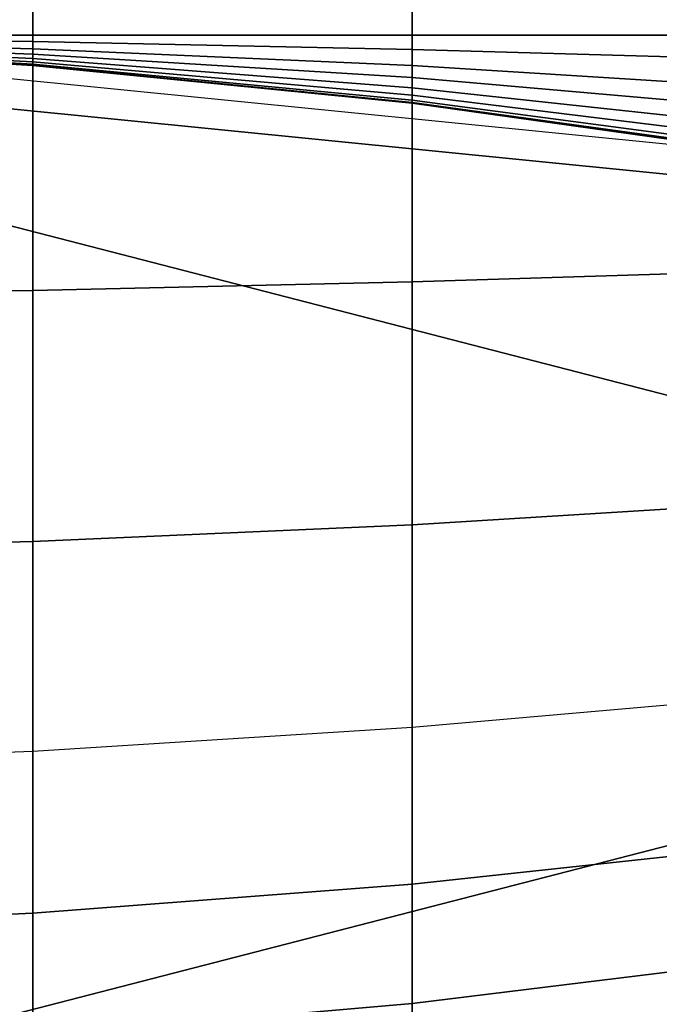
# Model space of a CAD drawing. Units: inches. Extents: x -0.2 to 82.3, y -46.6 to 0.
# Drawn here: x 77.4 to 77.8, y -4 to -3.4 of the extents above; entities that cross this region are included whole.
import ezdxf

# ---------------------------------------------------------------- set-up
doc = ezdxf.new("R2010")
doc.units = ezdxf.units.IN
doc.header["$MEASUREMENT"] = 0
doc.layers.add('SEAT-BACKFABRIC', color=5, linetype='Continuous')
doc.layers.add('SEAT-BACKSUPPORT', color=5, linetype='Continuous')

msp = doc.modelspace()

# ---------------------------------------------------------------- linework, layer by layer
at = {"layer": 'SEAT-BACKFABRIC'}
for points in [[(76.95409, -0.82566, 28.59371), (76.95409, -4.81948, 29.39522), (77.85488, -4.84974, 29.24445), (77.85488, -0.85591, 28.44295)], [(78.12443, -4.89386, 29.02462), (51.98505, -4.89386, 29.02462), (51.98505, -0.90003, 28.22311), (78.12443, -0.90003, 28.22311)], [(76.94225, -5.18755, 28.12124), (76.94225, -0.92713, 27.81583), (77.83798, -0.91647, 27.96458), (77.83798, -5.17688, 28.26999)]]:
    msp.add_3dface(points, dxfattribs=at)
at = {"layer": 'SEAT-BACKSUPPORT'}
for points in [[(77.38558, -3.375, 27.73062), (77.38558, -3.01819, 27.73062), (77.14182, -3.01819, 27.74515), (77.14182, -3.375, 27.74515)], [(77.14182, -3.375, 27.00485), (77.14182, -3.01819, 27.00485), (77.38558, -3.01819, 27.01938), (77.38558, -3.375, 27.01938)], [(77.62857, -3.375, 27.70641), (77.62857, -3.01819, 27.70641), (77.38558, -3.01819, 27.73062), (77.38558, -3.375, 27.73062)], [(77.38558, -3.375, 27.01938), (77.38558, -3.01819, 27.01938), (77.62857, -3.01819, 27.04359), (77.62857, -3.375, 27.04359)], [(77.87041, -3.375, 27.67258), (77.87041, -3.01819, 27.67258), (77.62857, -3.01819, 27.70641), (77.62857, -3.375, 27.70641)], [(77.62857, -3.375, 27.04359), (77.62857, -3.01819, 27.04359), (77.87041, -3.01819, 27.07742), (77.87041, -3.375, 27.07742)], [(76.89767, -4.125, 7.75), (76.89767, -3.375, 7.75), (78.11868, -3.68994, 7.75), (78.11868, -3.81006, 7.75)], [(78.11072, -3.49582, 7.75), (78.11868, -3.68994, 7.75), (76.89767, -3.375, 7.75), (78.11072, -3.49582, 7.75)], [(78.11072, -3.49582, 7.75), (76.89767, -3.375, 7.75), (77.14182, -3.37985, 7.75), (77.87041, -3.45242, 7.75)], [(77.38558, -3.53848, 27.71209), (77.38558, -3.375, 27.73062), (77.14182, -3.375, 27.74515), (77.14182, -3.54173, 27.72626)], [(77.14182, -3.376, 27.00474), (77.14182, -3.375, 27.00485), (77.38558, -3.375, 27.01938), (77.38558, -3.37901, 27.01897)], [(77.62857, -3.53306, 27.6885), (77.62857, -3.375, 27.70641), (77.38558, -3.375, 27.73062), (77.38558, -3.53848, 27.71209)], [(77.38558, -3.37901, 27.01897), (77.38558, -3.375, 27.01938), (77.62857, -3.375, 27.04359), (77.62857, -3.38402, 27.04264)], [(77.87041, -3.52549, 27.65553), (77.87041, -3.375, 27.67258), (77.62857, -3.375, 27.70641), (77.62857, -3.53306, 27.6885)], [(77.62857, -3.38402, 27.04264), (77.62857, -3.375, 27.04359), (77.87041, -3.375, 27.07742), (77.87041, -3.39101, 27.07574)], [(77.14182, -3.37716, 27.00434), (77.14182, -3.376, 27.00474), (77.38558, -3.37901, 27.01897), (77.38558, -3.38363, 27.01736)], [(77.14182, -3.37802, 27.00379), (77.14182, -3.37716, 27.00434), (77.38558, -3.38363, 27.01736), (77.38558, -3.38707, 27.01517)], [(77.14182, -3.37874, 27.00309), (77.14182, -3.37802, 27.00379), (77.38558, -3.38707, 27.01517), (77.38558, -3.38994, 27.01236)], [(77.14182, -3.37926, 27.00232), (77.14182, -3.37874, 27.00309), (77.38558, -3.38994, 27.01236), (77.38558, -3.39202, 27.00927)], [(77.14182, -3.37961, 27.00149), (77.14182, -3.37926, 27.00232), (77.38558, -3.39202, 27.00927), (77.38558, -3.39345, 27.00596)], [(77.14182, -3.37978, 27.00079), (77.14182, -3.37961, 27.00149), (77.38558, -3.39345, 27.00596), (77.38558, -3.39412, 27.00316)], [(77.14182, -3.37985, 27), (77.14182, -3.37978, 27.00079), (77.38558, -3.39412, 27.00316), (77.38558, -3.39438, 27)], [(77.14182, -3.37985, 27), (77.14182, -3.37985, 24.83958), (77.38558, -3.39438, 24.83958), (77.38558, -3.39438, 27)], [(77.38558, -3.39438, 22.75964), (77.38558, -3.39438, 24.83958), (77.14182, -3.37985, 24.83958), (77.14182, -3.37985, 22.75964)], [(77.38558, -3.39438, 20.66682), (77.38558, -3.39438, 22.75964), (77.14182, -3.37985, 22.75964), (77.14182, -3.37985, 20.66682)], [(77.38558, -3.39438, 18.57682), (77.38558, -3.39438, 20.66682), (77.14182, -3.37985, 20.66682), (77.14182, -3.37985, 18.57682)], [(77.38558, -3.39438, 16.4621), (77.38558, -3.39438, 18.57682), (77.14182, -3.37985, 18.57682), (77.14182, -3.37985, 16.4621)], [(77.38558, -3.39438, 14.32383), (77.38558, -3.39438, 16.4621), (77.14182, -3.37985, 16.4621), (77.14182, -3.37985, 14.32383)], [(77.14182, -3.37985, 7.75), (77.14182, -3.37985, 14.32383), (77.38558, -3.39438, 14.32383), (77.38558, -3.39438, 7.75)], [(77.38558, -3.38363, 27.01736), (77.38558, -3.37901, 27.01897), (77.62857, -3.38402, 27.04264), (77.62857, -3.39441, 27.03903)], [(77.38558, -3.38707, 27.01517), (77.38558, -3.38363, 27.01736), (77.62857, -3.39441, 27.03903), (77.62857, -3.40213, 27.03411)], [(77.38558, -3.38994, 27.01236), (77.38558, -3.38707, 27.01517), (77.62857, -3.40213, 27.03411), (77.62857, -3.40859, 27.02778)], [(77.62857, -3.39441, 27.03903), (77.62857, -3.38402, 27.04264), (77.87041, -3.39101, 27.07574), (77.87041, -3.40947, 27.06932)], [(77.38558, -3.39202, 27.00927), (77.38558, -3.38994, 27.01236), (77.62857, -3.40859, 27.02778), (77.62857, -3.41327, 27.02085)], [(77.38558, -3.39345, 27.00596), (77.38558, -3.39202, 27.00927), (77.62857, -3.41327, 27.02085), (77.62857, -3.41648, 27.0134)], [(77.38558, -3.39412, 27.00316), (77.38558, -3.39345, 27.00596), (77.62857, -3.41648, 27.0134), (77.62857, -3.418, 27.00712)], [(77.38558, -3.39438, 27), (77.38558, -3.39412, 27.00316), (77.62857, -3.418, 27.00712), (77.62857, -3.41859, 27)], [(77.38558, -3.39438, 27), (77.38558, -3.39438, 24.83958), (77.62857, -3.41859, 24.83958), (77.62857, -3.41859, 27)], [(77.62857, -3.41859, 22.75964), (77.62857, -3.41859, 24.83958), (77.38558, -3.39438, 24.83958), (77.38558, -3.39438, 22.75964)], [(77.62857, -3.41859, 20.66682), (77.62857, -3.41859, 22.75964), (77.38558, -3.39438, 22.75964), (77.38558, -3.39438, 20.66682)], [(77.62857, -3.41859, 18.57682), (77.62857, -3.41859, 20.66682), (77.38558, -3.39438, 20.66682), (77.38558, -3.39438, 18.57682)], [(77.62857, -3.41859, 16.4621), (77.62857, -3.41859, 18.57682), (77.38558, -3.39438, 18.57682), (77.38558, -3.39438, 16.4621)], [(77.62857, -3.41859, 14.32383), (77.62857, -3.41859, 16.4621), (77.38558, -3.39438, 16.4621), (77.38558, -3.39438, 14.32383)], [(77.38558, -3.39438, 7.75), (77.38558, -3.39438, 14.32383), (77.62857, -3.41859, 14.32383), (77.62857, -3.41859, 7.75)], [(77.62857, -3.40213, 27.03411), (77.62857, -3.39441, 27.03903), (77.87041, -3.40947, 27.06932), (77.87041, -3.42319, 27.06059)], [(77.62857, -3.40859, 27.02778), (77.62857, -3.40213, 27.03411), (77.87041, -3.42319, 27.06059), (77.87041, -3.43465, 27.04934)], [(77.62857, -3.41327, 27.02085), (77.62857, -3.40859, 27.02778), (77.87041, -3.43465, 27.04934), (77.87041, -3.44298, 27.03704)], [(77.62857, -3.41648, 27.0134), (77.62857, -3.41327, 27.02085), (77.87041, -3.44298, 27.03704), (77.87041, -3.44867, 27.0238)], [(77.62857, -3.418, 27.00712), (77.62857, -3.41648, 27.0134), (77.87041, -3.44867, 27.0238), (77.87041, -3.45138, 27.01264)], [(77.62857, -3.41859, 27), (77.62857, -3.418, 27.00712), (77.87041, -3.45138, 27.01264), (77.87041, -3.45242, 27)], [(77.62857, -3.41859, 27), (77.62857, -3.41859, 24.83958), (77.87041, -3.45242, 24.83958), (77.87041, -3.45242, 27)], [(77.87041, -3.45242, 22.75964), (77.87041, -3.45242, 24.83958), (77.62857, -3.41859, 24.83958), (77.62857, -3.41859, 22.75964)], [(77.87041, -3.45242, 20.66682), (77.87041, -3.45242, 22.75964), (77.62857, -3.41859, 22.75964), (77.62857, -3.41859, 20.66682)], [(77.87041, -3.45242, 18.57682), (77.87041, -3.45242, 20.66682), (77.62857, -3.41859, 20.66682), (77.62857, -3.41859, 18.57682)], [(77.87041, -3.45242, 16.4621), (77.87041, -3.45242, 18.57682), (77.62857, -3.41859, 18.57682), (77.62857, -3.41859, 16.4621)], [(77.87041, -3.45242, 14.32383), (77.87041, -3.45242, 16.4621), (77.62857, -3.41859, 16.4621), (77.62857, -3.41859, 14.32383)], [(77.62857, -3.41859, 7.75), (77.62857, -3.41859, 14.32383), (77.87041, -3.45242, 14.32383), (77.87041, -3.45242, 7.75)], [(77.87041, -3.67368, 27.60262), (77.87041, -3.52549, 27.65553), (77.62857, -3.53306, 27.6885), (77.62857, -3.68863, 27.63297)], [(77.62857, -3.68863, 27.63297), (77.62857, -3.53306, 27.6885), (77.38558, -3.53848, 27.71209), (77.38558, -3.69933, 27.65468)], [(77.38558, -3.69933, 27.65468), (77.38558, -3.53848, 27.71209), (77.14182, -3.54173, 27.72626), (77.14182, -3.70575, 27.66772)], [(77.87041, -3.79718, 27.52358), (77.87041, -3.67368, 27.60262), (77.62857, -3.68863, 27.63297), (77.62857, -3.81842, 27.54991)], [(77.62857, -3.81842, 27.54991), (77.62857, -3.68863, 27.63297), (77.38558, -3.69933, 27.65468), (77.38558, -3.83361, 27.56875)], [(77.38558, -3.83361, 27.56875), (77.38558, -3.69933, 27.65468), (77.14182, -3.70575, 27.66772), (77.14182, -3.84273, 27.58007)], [(77.62857, -3.91893, 27.45073), (77.62857, -3.81842, 27.54991), (77.87041, -3.79718, 27.52358), (77.87041, -3.89288, 27.42914)], [(76.89767, -4.125, 7.75), (78.11868, -3.81006, 7.75125), (78.11072, -4.00418, 7.75), (76.89767, -4.125, 7.75)], [(77.38558, -3.93757, 27.46617), (77.38558, -3.83361, 27.56875), (77.62857, -3.81842, 27.54991), (77.62857, -3.91893, 27.45073)], [(77.14182, -3.94876, 27.47545), (77.14182, -3.84273, 27.58007), (77.38558, -3.83361, 27.56875), (77.38558, -3.93757, 27.46617)], [(77.62857, -3.99531, 27.33798), (77.62857, -3.91893, 27.45073), (77.87041, -3.89288, 27.42914), (77.87041, -3.96561, 27.3218)], [(77.38558, -4.01656, 27.34956), (77.38558, -3.93757, 27.46617), (77.62857, -3.91893, 27.45073), (77.62857, -3.99531, 27.33798)], [(77.14182, -4.02933, 27.35652), (77.14182, -3.94876, 27.47545), (77.38558, -3.93757, 27.46617), (77.38558, -4.01656, 27.34956)], [(77.62857, -4.04739, 27.21659), (77.62857, -3.99531, 27.33798), (77.87041, -3.96561, 27.3218), (77.87041, -4.01519, 27.20622)], [(77.38558, -4.07043, 27.22402), (77.38558, -4.01656, 27.34956), (77.62857, -3.99531, 27.33798), (77.62857, -4.04739, 27.21659)]]:
    msp.add_3dface(points, dxfattribs=at)

doc.saveas('drawing.dxf')
